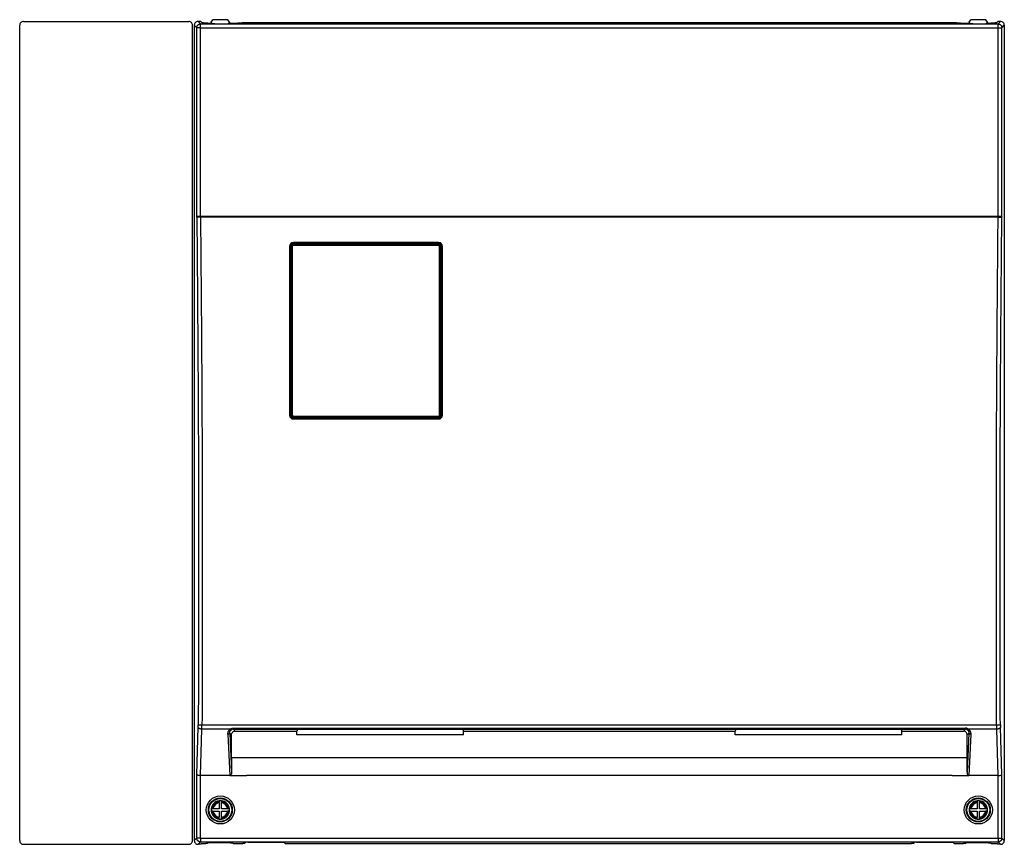
# Model space of a CAD drawing. Extents: x -58 to 79, y -120 to 114.
# Drawn here: x -54 to -18, y 42 to 71 of the extents above; entities that cross this region are included whole.
import ezdxf

# ---------------------------------------------------------------- set-up
doc = ezdxf.new("R2010")
doc.units = 0
doc.header["$MEASUREMENT"] = 0
doc.layers.add('GAIKEI', color=7, linetype='CONTINUOUS')

msp = doc.modelspace()

# ---------------------------------------------------------------- linework, layer by layer
at = {"layer": 'GAIKEI', "linetype": 'Continuous'}
for p, q in [((-53.56907, 41.86519), (-53.56907, 71.13222)), ((-53.43592, 71.26537), (-47.50223, 71.26537)), ((-47.36907, 71.11785), (-47.36907, 71.13222)), ((-47.36208, 71.11785), (-47.36907, 71.11785)), ((-47.36208, 41.87955), (-47.36208, 71.11785)), ((-47.3024, 71.13222), (-47.3024, 41.86519)), ((-47.06875, 71.26537), (-47.16925, 71.26537)), ((-47.06875, 71.26537), (-47.02587, 71.22249)), ((-46.81945, 71.20893), (-46.65779, 71.20893)), ((-46.71781, 71.20893), (-46.7024, 71.23203)), ((-46.6986, 71.23775), (-46.7024, 71.23203)), ((-46.6986, 71.23775), (-46.63574, 71.33203)), ((-46.63448, 71.18609), (-46.65779, 71.20893)), ((-46.1024, 71.33203), (-46.63574, 71.33203)), ((-46.63398, 71.18581), (-46.63448, 71.18609)), ((-46.62998, 71.185), (-46.63398, 71.18581)), ((-46.61564, 71.18384), (-46.62998, 71.185)), ((-46.56785, 71.18278), (-46.61564, 71.18384)), ((-46.56785, 71.18278), (-46.17029, 71.18278)), ((-46.17029, 71.18278), (-46.1225, 71.18384)), ((-46.1225, 71.18384), (-46.10816, 71.185)), ((-46.10816, 71.185), (-46.10416, 71.18581)), ((-46.10416, 71.18581), (-46.10367, 71.18609)), ((-46.08035, 71.20893), (-46.10367, 71.18609)), ((-46.03955, 71.23775), (-46.1024, 71.33203)), ((-46.08035, 71.20893), (-45.73574, 71.20893)), ((-46.03955, 71.23775), (-46.03574, 71.23203)), ((-46.02033, 71.20893), (-46.03574, 71.23203)), ((-45.53574, 71.23322), (-45.53574, 71.22301)), ((-45.53574, 71.23322), (-20.0024, 71.23322)), ((-20.0024, 71.23322), (-20.0024, 71.22301)), ((-19.8024, 71.20893), (-19.45779, 71.20893)), ((-19.51781, 71.20893), (-19.5024, 71.23203)), ((-19.4986, 71.23775), (-19.5024, 71.23203)), ((-19.4986, 71.23775), (-19.43574, 71.33203)), ((-19.45779, 71.20893), (-19.43448, 71.18609)), ((-18.9024, 71.33203), (-19.43574, 71.33203)), ((-19.43398, 71.18581), (-19.43448, 71.18609)), ((-19.42998, 71.185), (-19.43398, 71.18581)), ((-19.41564, 71.18384), (-19.42998, 71.185)), ((-19.36785, 71.18278), (-19.41564, 71.18384)), ((-19.36785, 71.18278), (-18.97029, 71.18278)), ((-18.97029, 71.18278), (-18.9225, 71.18384)), ((-18.9225, 71.18384), (-18.90816, 71.185)), ((-18.90816, 71.185), (-18.90416, 71.18581)), ((-18.90416, 71.18581), (-18.90367, 71.18609)), ((-18.90367, 71.18609), (-18.88035, 71.20893)), ((-18.83955, 71.23775), (-18.9024, 71.33203)), ((-18.88035, 71.20893), (-18.71869, 71.20893)), ((-18.83955, 71.23775), (-18.83574, 71.23203)), ((-18.82033, 71.20893), (-18.83574, 71.23203)), ((-18.46939, 71.26537), (-18.51227, 71.22249)), ((-18.36889, 71.26537), (-18.46939, 71.26537)), ((-18.23574, 71.13222), (-18.23574, 41.86519)), ((-53.43592, 41.73204), (-47.50223, 41.73204)), ((-47.36208, 41.87955), (-47.36907, 41.87955)), ((-47.36907, 41.86519), (-47.36907, 41.87955)), ((-47.06875, 41.73204), (-47.16925, 41.73204)), ((-47.06875, 41.73204), (-47.0401, 41.76069)), ((-47.0401, 41.76069), (-46.89501, 41.76069)), ((-46.85108, 41.76155), (-46.89501, 41.76069)), ((-46.83291, 41.76291), (-46.85108, 41.76155)), ((-46.82893, 41.76372), (-46.83291, 41.76291)), ((-46.82845, 41.76399), (-46.82893, 41.76372)), ((-46.82845, 41.76399), (-46.80572, 41.78672)), ((-46.80522, 41.787), (-46.80572, 41.78672)), ((-46.80125, 41.78781), (-46.80522, 41.787)), ((-46.78694, 41.78897), (-46.80125, 41.78781)), ((-46.73914, 41.79003), (-46.78694, 41.78897)), ((-45.999, 41.79003), (-46.73914, 41.79003)), ((-45.999, 41.79003), (-45.9512, 41.78897)), ((-45.9512, 41.78897), (-45.93689, 41.78781)), ((-45.93689, 41.78781), (-45.93292, 41.787)), ((-45.93292, 41.787), (-45.93243, 41.78672)), ((-45.9097, 41.76399), (-45.93243, 41.78672)), ((-45.9097, 41.76399), (-45.90921, 41.76372)), ((-45.90921, 41.76372), (-45.90524, 41.76291)), ((-45.90524, 41.76291), (-45.88706, 41.76155)), ((-45.88706, 41.76155), (-45.84313, 41.76069)), ((-45.84313, 41.76069), (-45.56551, 41.76069)), ((-45.52158, 41.76155), (-45.56551, 41.76069)), ((-45.5034, 41.76291), (-45.52158, 41.76155)), ((-45.49943, 41.76372), (-45.5034, 41.76291)), ((-45.49894, 41.76399), (-45.49943, 41.76372)), ((-45.4521, 41.81083), (-45.49894, 41.76399)), ((-45.45161, 41.81111), (-45.4521, 41.81083)), ((-45.44764, 41.81191), (-45.45161, 41.81111)), ((-45.43333, 41.81308), (-45.44764, 41.81191)), ((-45.38553, 41.81414), (-45.43333, 41.81308)), ((-45.38553, 41.81414), (-44.15262, 41.81414)), ((-44.15262, 41.81414), (-44.10481, 41.81308)), ((-44.10481, 41.81308), (-44.09051, 41.81191)), ((-44.09051, 41.81191), (-44.08653, 41.81111)), ((-44.08653, 41.81111), (-44.08604, 41.81083)), ((-44.08604, 41.81083), (-44.0392, 41.76399)), ((-44.0392, 41.76399), (-44.03872, 41.76372)), ((-44.03872, 41.76372), (-44.03474, 41.76291)), ((-44.03474, 41.76291), (-44.01656, 41.76155)), ((-44.01656, 41.76155), (-43.97263, 41.76069)), ((-43.97263, 41.76069), (-21.56551, 41.76069)), ((-21.52158, 41.76155), (-21.56551, 41.76069)), ((-21.5034, 41.76291), (-21.52158, 41.76155)), ((-21.49943, 41.76372), (-21.5034, 41.76291)), ((-21.49894, 41.76399), (-21.49943, 41.76372)), ((-21.4521, 41.81083), (-21.49894, 41.76399)), ((-21.45161, 41.81111), (-21.4521, 41.81083)), ((-21.44764, 41.81191), (-21.45161, 41.81111)), ((-21.43333, 41.81308), (-21.44764, 41.81191)), ((-21.38553, 41.81414), (-21.43333, 41.81308)), ((-21.38553, 41.81414), (-20.15262, 41.81414)), ((-20.15262, 41.81414), (-20.10481, 41.81308)), ((-20.10481, 41.81308), (-20.09051, 41.81191)), ((-20.09051, 41.81191), (-20.08653, 41.81111)), ((-20.08653, 41.81111), (-20.08604, 41.81083)), ((-20.08604, 41.81083), (-20.0392, 41.76399)), ((-20.0392, 41.76399), (-20.03872, 41.76372)), ((-20.03872, 41.76372), (-20.03474, 41.76291)), ((-20.03474, 41.76291), (-20.01656, 41.76155)), ((-20.01656, 41.76155), (-19.97263, 41.76069)), ((-19.97263, 41.76069), (-19.69501, 41.76069)), ((-19.65108, 41.76155), (-19.69501, 41.76069)), ((-19.63291, 41.76291), (-19.65108, 41.76155)), ((-19.62893, 41.76372), (-19.63291, 41.76291)), ((-19.62845, 41.76399), (-19.62893, 41.76372)), ((-19.62845, 41.76399), (-19.60572, 41.78672)), ((-19.60522, 41.787), (-19.60572, 41.78672)), ((-19.60125, 41.78781), (-19.60522, 41.787)), ((-19.58694, 41.78897), (-19.60125, 41.78781)), ((-19.53914, 41.79003), (-19.58694, 41.78897)), ((-18.799, 41.79003), (-19.53914, 41.79003)), ((-18.799, 41.79003), (-18.7512, 41.78897)), ((-18.7512, 41.78897), (-18.73689, 41.78781)), ((-18.73689, 41.78781), (-18.73292, 41.787)), ((-18.73292, 41.787), (-18.73243, 41.78672)), ((-18.7097, 41.76399), (-18.73243, 41.78672)), ((-18.7097, 41.76399), (-18.70921, 41.76372)), ((-18.70921, 41.76372), (-18.70524, 41.76291)), ((-18.70524, 41.76291), (-18.68706, 41.76155)), ((-18.68706, 41.76155), (-18.64313, 41.76069)), ((-18.64313, 41.76069), (-18.49804, 41.76069)), ((-18.46939, 41.73204), (-18.49804, 41.76069)), ((-18.36889, 41.73204), (-18.46939, 41.73204))]:
    msp.add_line(p, q, dxfattribs=at)
at = {"layer": 'GAIKEI', "color": 1, "linetype": 'Continuous'}
for p, q in [((-47.21469, 71.0445), (-47.3024, 71.13222)), ((-47.08154, 71.0445), (-47.21469, 71.0445)), ((-47.21469, 64.24537), (-47.21469, 71.0445)), ((-47.08154, 71.17766), (-47.16925, 71.26537)), ((-47.08154, 71.17766), (-18.4566, 71.17766)), ((-47.08154, 71.0445), (-47.08154, 71.17766)), ((-47.08154, 64.26537), (-47.08154, 71.0445)), ((-47.08154, 71.0445), (-18.4566, 71.0445)), ((-18.4566, 71.17766), (-18.36889, 71.26537)), ((-18.4566, 71.0445), (-18.4566, 71.17766)), ((-18.4566, 64.26537), (-18.4566, 71.0445)), ((-18.4566, 71.0445), (-18.32345, 71.0445)), ((-18.32345, 71.0445), (-18.23574, 71.13222)), ((-18.32345, 64.24537), (-18.32345, 71.0445)), ((-47.21287, 64.24537), (-47.21469, 64.24537)), ((-47.21228, 64.24558), (-47.21287, 64.24537)), ((-47.21127, 64.24579), (-47.21228, 64.24558)), ((-47.20327, 64.24662), (-47.21127, 64.24579)), ((-47.2022, 64.26202), (-47.20826, 64.25814)), ((-47.16944, 64.24806), (-47.20327, 64.24662)), ((-47.19435, 64.26418), (-47.2022, 64.26202)), ((-47.17799, 64.26537), (-47.19435, 64.26418)), ((-47.0795, 64.26537), (-47.17799, 64.26537)), ((-47.0795, 64.24919), (-47.16944, 64.24806)), ((-18.45864, 64.26537), (-47.0795, 64.26537)), ((-47.0795, 64.26537), (-47.0795, 64.24919)), ((-18.45864, 64.24919), (-47.0795, 64.24919)), ((-18.45864, 64.26537), (-18.45864, 64.24919)), ((-18.36015, 64.26537), (-18.45864, 64.26537)), ((-18.45864, 64.24919), (-18.3687, 64.24806)), ((-18.3687, 64.24806), (-18.33487, 64.24662)), ((-18.36015, 64.26537), (-18.34462, 64.26432)), ((-18.34462, 64.26432), (-18.33627, 64.26216)), ((-18.33627, 64.26216), (-18.32988, 64.25814)), ((-18.33487, 64.24662), (-18.32687, 64.24579)), ((-18.32687, 64.24579), (-18.32587, 64.24558)), ((-18.32587, 64.24558), (-18.32527, 64.24537)), ((-18.32527, 64.24537), (-18.32345, 64.24537)), ((-43.77446, 63.2841), (-43.76858, 63.28436)), ((-43.74948, 63.26508), (-43.76858, 63.28436)), ((-43.76858, 63.28436), (-38.51622, 63.28436)), ((-43.75177, 63.28716), (-38.53303, 63.28716)), ((-43.74948, 63.23766), (-43.74948, 63.26508)), ((-43.74948, 63.26508), (-38.53531, 63.26508)), ((-43.74906, 63.3344), (-43.74906, 63.3187)), ((-38.53573, 63.3344), (-43.74906, 63.3344)), ((-38.53573, 63.3187), (-43.74906, 63.3187)), ((-38.53573, 63.3344), (-38.53573, 63.3187)), ((-38.53531, 63.26508), (-38.51622, 63.28436)), ((-38.53531, 63.23766), (-38.53531, 63.26508)), ((-38.51622, 63.28436), (-38.51034, 63.2841)), ((-43.8824, 63.20104), (-43.8824, 57.13316)), ((-43.86906, 63.1987), (-43.86906, 57.13203)), ((-43.8375, 62.96419), (-43.83515, 63.21841)), ((-43.83748, 57.13017), (-43.8375, 63.20061)), ((-43.83515, 63.21841), (-43.83506, 63.2212)), ((-43.81574, 63.19882), (-43.83515, 63.21841)), ((-43.81573, 57.13196), (-43.81574, 63.19882)), ((-43.78244, 57.13462), (-43.78246, 63.20436)), ((-43.74948, 63.23766), (-38.53531, 63.23766)), ((-38.50236, 57.13462), (-38.50234, 63.20436)), ((-38.46907, 57.13196), (-38.46905, 63.19882)), ((-38.46905, 63.19882), (-38.44964, 63.21841)), ((-38.44964, 63.21841), (-38.44973, 63.2212)), ((-38.44729, 62.96425), (-38.44964, 63.21841)), ((-38.44731, 57.13017), (-38.44729, 63.20061)), ((-38.41573, 63.1987), (-38.41568, 63.19891)), ((-38.41573, 57.13203), (-38.41573, 63.1987)), ((-38.41568, 63.19891), (-38.4154, 63.19922)), ((-38.4154, 63.19922), (-38.41441, 63.19972)), ((-38.41441, 63.19972), (-38.40924, 63.20071)), ((-38.40924, 63.20071), (-38.4024, 63.20104)), ((-38.4024, 57.13316), (-38.4024, 63.20104)), ((-43.83558, 57.11218), (-43.81573, 57.13196)), ((-43.76878, 57.04554), (-43.749, 57.06523)), ((-38.53424, 57.04362), (-43.75055, 57.04362)), ((-43.74906, 56.9998), (-43.74906, 57.01203)), ((-43.74906, 57.01203), (-38.53573, 57.01203)), ((-43.74906, 56.9998), (-38.53573, 56.9998)), ((-43.749, 57.10132), (-38.53579, 57.10132)), ((-43.749, 57.10132), (-43.749, 57.06523)), ((-43.749, 57.06523), (-38.53579, 57.06523)), ((-38.53579, 57.10132), (-38.53579, 57.06523)), ((-38.53579, 57.06523), (-38.51602, 57.04554)), ((-38.53573, 56.9998), (-38.53573, 57.01203)), ((-38.46907, 57.13196), (-38.44921, 57.11219)), ((-47.21469, 44.23543), (-47.16162, 45.9341)), ((-18.51111, 46.00905), (-47.02703, 46.00905)), ((-18.32345, 44.23543), (-18.37653, 45.9341)), ((-47.08055, 44.1987), (-47.02847, 45.86582)), ((-46.00945, 45.86582), (-47.02847, 45.86582)), ((-46.09747, 45.68793), (-46.02828, 44.1987)), ((-46.0309, 45.72308), (-45.96907, 45.66217)), ((-46.0309, 45.72308), (-45.96567, 44.31898)), ((-45.96907, 45.66217), (-45.96693, 45.68565)), ((-45.96907, 44.85066), (-45.96907, 45.66217)), ((-45.96693, 45.68565), (-45.96058, 45.70841)), ((-45.96058, 45.70841), (-45.95022, 45.72977)), ((-45.95022, 45.72977), (-45.93614, 45.74906)), ((-45.93614, 45.74906), (-45.91873, 45.76566)), ((-45.91873, 45.76566), (-45.89851, 45.779)), ((-45.90426, 45.9049), (-45.90426, 45.86465)), ((-45.90426, 45.9049), (-19.63388, 45.9049)), ((-45.90426, 45.86465), (-45.83388, 45.79533)), ((-45.90426, 45.86465), (-19.63388, 45.86465)), ((-45.89851, 45.779), (-45.87611, 45.7886)), ((-45.87611, 45.7886), (-45.85225, 45.79408)), ((-45.85225, 45.79408), (-45.83388, 45.79533)), ((-45.83388, 45.79533), (-43.62666, 45.79533)), ((-43.60237, 45.85609), (-43.62666, 45.79533)), ((-43.62582, 45.65685), (-43.62666, 45.79533)), ((-37.64566, 45.65685), (-43.62582, 45.65685)), ((-37.6691, 45.85609), (-43.60237, 45.85609)), ((-37.6691, 45.85609), (-37.64481, 45.79533)), ((-37.64566, 45.65685), (-37.64481, 45.79533)), ((-37.64481, 45.79533), (-27.89333, 45.79533)), ((-27.86904, 45.85609), (-27.89333, 45.79533)), ((-27.89248, 45.65685), (-27.89333, 45.79533)), ((-21.91232, 45.65685), (-27.89248, 45.65685)), ((-21.93577, 45.85609), (-27.86904, 45.85609)), ((-21.93577, 45.85609), (-21.91148, 45.79533)), ((-21.91232, 45.65685), (-21.91148, 45.79533)), ((-21.91148, 45.79533), (-19.70426, 45.79533)), ((-19.63388, 45.86465), (-19.70426, 45.79533)), ((-19.68589, 45.79408), (-19.70426, 45.79533)), ((-19.66203, 45.7886), (-19.68589, 45.79408)), ((-19.63963, 45.779), (-19.66203, 45.7886)), ((-19.61941, 45.76566), (-19.63963, 45.779)), ((-19.62334, 45.90455), (-19.63388, 45.9049)), ((-19.63388, 45.9049), (-19.63388, 45.86465)), ((-19.60244, 45.90171), (-19.62334, 45.90455)), ((-19.60201, 45.74906), (-19.61941, 45.76566)), ((-19.58217, 45.89614), (-19.60244, 45.90171)), ((-19.58792, 45.72977), (-19.60201, 45.74906)), ((-19.57756, 45.70841), (-19.58792, 45.72977)), ((-19.5629, 45.88807), (-19.58217, 45.89614)), ((-19.57121, 45.68565), (-19.57756, 45.70841)), ((-19.50724, 45.72308), (-19.57247, 44.31898)), ((-19.56907, 45.66217), (-19.57121, 45.68565)), ((-19.50724, 45.72308), (-19.56907, 45.66217)), ((-19.56907, 44.85066), (-19.56907, 45.66217)), ((-19.54498, 45.87782), (-19.5629, 45.88807)), ((-19.52869, 45.86582), (-19.54498, 45.87782)), ((-18.50967, 45.86582), (-19.52869, 45.86582)), ((-19.44067, 45.68793), (-19.50986, 44.1987)), ((-18.45759, 44.1987), (-18.50967, 45.86582)), ((-45.96907, 44.85066), (-19.56907, 44.85066)), ((-47.21469, 41.9529), (-47.21469, 44.23543)), ((-47.1819, 44.2127), (-47.19885, 44.21967)), ((-47.15977, 44.20682), (-47.1819, 44.2127)), ((-47.1264, 44.2015), (-47.15977, 44.20682)), ((-47.08154, 44.19871), (-47.1264, 44.2015)), ((-47.08154, 41.9529), (-47.08154, 44.19871)), ((-47.08055, 44.1987), (-47.08154, 44.19871)), ((-46.02828, 44.1987), (-47.08055, 44.1987)), ((-46.01065, 44.20342), (-46.01805, 44.20026)), ((-46.01805, 44.20026), (-45.43574, 44.20026)), ((-46.00394, 44.2079), (-46.01065, 44.20342)), ((-45.99796, 44.21337), (-46.00394, 44.2079)), ((-45.98806, 44.2262), (-45.99796, 44.21337)), ((-45.98048, 44.24043), (-45.98806, 44.2262)), ((-45.97246, 44.2632), (-45.98048, 44.24043)), ((-45.96767, 44.28687), (-45.97246, 44.2632)), ((-45.96567, 44.31898), (-45.96767, 44.28687)), ((-20.1024, 44.20026), (-45.43574, 44.20026)), ((-20.1024, 44.20026), (-19.5201, 44.20026)), ((-19.57247, 44.31898), (-19.57042, 44.28649)), ((-19.57042, 44.28649), (-19.56508, 44.26098)), ((-19.56508, 44.26098), (-19.55858, 44.24254)), ((-19.55858, 44.24254), (-19.54947, 44.22522)), ((-19.54947, 44.22522), (-19.5415, 44.21479)), ((-19.5415, 44.21479), (-19.53173, 44.20605)), ((-19.53173, 44.20605), (-19.5201, 44.20026)), ((-18.45759, 44.1987), (-19.50986, 44.1987)), ((-18.4566, 44.19871), (-18.45759, 44.1987)), ((-18.4566, 44.19871), (-18.41174, 44.2015)), ((-18.4566, 41.9529), (-18.4566, 44.19871)), ((-18.41174, 44.2015), (-18.37837, 44.20682)), ((-18.37837, 44.20682), (-18.35625, 44.2127)), ((-18.35625, 44.2127), (-18.33929, 44.21967)), ((-18.33929, 44.21967), (-18.33042, 44.22539)), ((-18.33042, 44.22539), (-18.32503, 44.23137)), ((-18.32503, 44.23137), (-18.32345, 44.23543)), ((-18.32345, 41.9529), (-18.32345, 44.23543)), ((-46.41241, 43.29587), (-46.41241, 43.26222)), ((-46.41241, 43.22849), (-46.41241, 43.26222)), ((-46.41241, 43.22849), (-46.41241, 43.0087)), ((-46.32574, 43.29587), (-46.32574, 43.26222)), ((-46.32574, 43.22849), (-46.32574, 43.26222)), ((-46.32574, 43.0087), (-46.32574, 43.22849)), ((-19.21241, 43.29587), (-19.21241, 43.26222)), ((-19.21241, 43.22849), (-19.21241, 43.26222)), ((-19.21241, 43.22849), (-19.21241, 43.0087)), ((-19.12574, 43.29587), (-19.12574, 43.26222)), ((-19.12574, 43.22849), (-19.12574, 43.26222)), ((-19.12574, 43.0087), (-19.12574, 43.22849)), ((-46.69957, 43.0087), (-46.66592, 43.0087)), ((-46.69957, 42.92203), (-46.66592, 42.92203)), ((-46.63219, 43.0087), (-46.66592, 43.0087)), ((-46.63219, 42.92203), (-46.66592, 42.92203)), ((-46.41241, 43.0087), (-46.63219, 43.0087)), ((-46.63219, 42.92203), (-46.41241, 42.92203)), ((-46.41241, 42.92203), (-46.41241, 42.70225)), ((-46.10595, 43.0087), (-46.32574, 43.0087)), ((-46.32574, 42.70225), (-46.32574, 42.92203)), ((-46.32574, 42.92203), (-46.10595, 42.92203)), ((-46.07222, 43.0087), (-46.10595, 43.0087)), ((-46.07222, 42.92203), (-46.10595, 42.92203)), ((-46.03857, 43.0087), (-46.07222, 43.0087)), ((-46.03857, 42.92203), (-46.07222, 42.92203)), ((-19.49957, 43.0087), (-19.46592, 43.0087)), ((-19.49957, 42.92203), (-19.46592, 42.92203)), ((-19.43219, 43.0087), (-19.46592, 43.0087)), ((-19.43219, 42.92203), (-19.46592, 42.92203)), ((-19.21241, 43.0087), (-19.43219, 43.0087)), ((-19.43219, 42.92203), (-19.21241, 42.92203)), ((-19.21241, 42.92203), (-19.21241, 42.70225)), ((-18.90595, 43.0087), (-19.12574, 43.0087)), ((-19.12574, 42.92203), (-18.90595, 42.92203)), ((-19.12574, 42.70225), (-19.12574, 42.92203)), ((-18.87222, 43.0087), (-18.90595, 43.0087)), ((-18.87222, 42.92203), (-18.90595, 42.92203)), ((-18.83857, 43.0087), (-18.87222, 43.0087)), ((-18.83857, 42.92203), (-18.87222, 42.92203)), ((-46.41241, 42.66851), (-46.41241, 42.70225)), ((-46.41241, 42.63486), (-46.41241, 42.66851)), ((-46.32574, 42.66851), (-46.32574, 42.70225)), ((-46.32574, 42.63486), (-46.32574, 42.66851)), ((-19.21241, 42.66851), (-19.21241, 42.70225)), ((-19.21241, 42.63486), (-19.21241, 42.66851)), ((-19.12574, 42.66851), (-19.12574, 42.70225)), ((-19.12574, 42.63486), (-19.12574, 42.66851)), ((-47.21469, 41.9529), (-47.3024, 41.86519)), ((-47.08154, 41.9529), (-47.21469, 41.9529)), ((-47.08154, 41.81975), (-47.16925, 41.73204)), ((-47.08154, 41.9529), (-18.4566, 41.9529)), ((-47.08154, 41.9529), (-47.08154, 41.81975)), ((-47.08154, 41.81975), (-18.4566, 41.81975)), ((-18.4566, 41.9529), (-18.32345, 41.9529)), ((-18.4566, 41.9529), (-18.4566, 41.81975)), ((-18.4566, 41.81975), (-18.36889, 41.73204)), ((-18.32345, 41.9529), (-18.23574, 41.86519))]:
    msp.add_line(p, q, dxfattribs=at)
for centre, radius in [((-46.36907, 42.96537), 0.50378), ((-19.16907, 42.96537), 0.50378), ((-46.36907, 42.96537), 0.42984), ((-46.36907, 42.96537), 0.40923), ((-19.16907, 42.96537), 0.42984), ((-19.16907, 42.96537), 0.40923)]:
    msp.add_circle(centre, radius, dxfattribs=at)
at = {"layer": 'GAIKEI', "linetype": 'Continuous'}
for centre, radius, start, end in [((-53.436, 71.1323), 0.13306, 89.964515, 180.035475), ((-47.50214, 71.1323), 0.13306, 359.964519, 90.03548), ((-47.16934, 71.1323), 0.13306, 89.964521, 180.035482), ((-18.3688, 71.1323), 0.13306, 359.964519, 90.03548), ((-46.36907, 42.96537), 0.33333, 172.530413, 187.469594), ((-53.436, 41.8651), 0.13306, 179.964525, 270.035485), ((-47.50214, 41.8651), 0.13306, 269.96451, 0.035471), ((-47.16934, 41.8651), 0.13306, 179.964518, 270.035479), ((-18.3688, 41.8651), 0.13306, 269.96451, 0.035471)]:
    msp.add_arc(centre, radius, start, end, dxfattribs=at)
at = {"layer": 'GAIKEI', "color": 1, "linetype": 'Continuous'}
for centre, radius, start, end in [((-47.19234, 64.2421), 0.0226, 134.790817, 171.687606), ((-18.3458, 64.2421), 0.0226, 8.312389, 45.209181), ((-43.74905, 63.20105), 0.13335, 90.006635, 180.006589), ((-43.74906, 63.1987), 0.12, 90.000003, 180.000005), ((-43.74928, 63.19867), 0.06643, 90.172294, 179.870204), ((-38.53575, 63.20105), 0.13335, 359.993412, 89.99335), ((-38.53573, 63.1987), 0.12, 0, 90.000003), ((-38.53551, 63.19867), 0.06643, 0.12979, 89.827704), ((-43.74938, 63.20464), 0.03305, 90.174446, 180.478419), ((-38.53541, 63.20463), 0.03305, 359.523103, 89.825197), ((-43.74905, 57.13314), 0.13335, 179.993393, 269.993389), ((-43.74906, 57.13203), 0.12, 180.000005, 270.000001), ((-43.75074, 57.13042), 0.08678, 180.167143, 270.122347), ((-43.74896, 57.13202), 0.06678, 180.053516, 269.965437), ((-43.74906, 57.13471), 0.03338, 180.151953, 270.107313), ((-38.53573, 57.13471), 0.03338, 269.892688, 359.848114), ((-38.53583, 57.13202), 0.06678, 270.034565, 359.946483), ((-38.53575, 57.13314), 0.13335, 270.006616, 0.006614), ((-38.53573, 57.13203), 0.12, 269.999997, 0), ((-38.53406, 57.13042), 0.08678, 269.877648, 359.832861), ((-50.41383, 46.03121), 3.25367, 358.289589, 359.803091), ((-56.06225, 46.02767), 9.03523, 358.973646, 359.881925), ((-9.4829, 46.02773), 9.02823, 180.118593, 181.027576), ((-15.12431, 46.03121), 3.25367, 180.196906, 181.71041), ((-45.905, 45.74017), 0.12446, 89.661104, 123.776192), ((-19.63314, 45.74017), 0.12446, 56.223857, 90.338857), ((-3.4227, 44.85754), 42.54638, 180.00926, 180.72527), ((-62.11544, 44.85754), 42.54638, 359.274735, 359.990743), ((-46.02833, 44.23337), 0.03467, 270.077348, 287.254912), ((-19.50981, 44.23337), 0.03467, 252.745087, 269.922651), ((-46.36907, 42.96537), 0.33333, 97.469595, 172.530408), ((-46.36907, 42.96537), 0.3, 98.305112, 171.69489), ((-46.36907, 42.96537), 0.26667, 99.352043, 170.647956), ((-46.36907, 42.96537), 0.33333, 82.530407, 97.469595), ((-46.36907, 42.96537), 0.33333, 7.469585, 82.530407), ((-46.36907, 42.96537), 0.3, 8.305109, 81.69489), ((-46.36907, 42.96537), 0.26667, 9.35204, 80.647966), ((-19.16907, 42.96537), 0.33333, 97.469595, 172.530408), ((-19.16907, 42.96537), 0.3, 98.305112, 171.69489), ((-19.16907, 42.96537), 0.26667, 99.352043, 170.647956), ((-19.16907, 42.96537), 0.33333, 82.530407, 97.469595), ((-19.16907, 42.96537), 0.33333, 7.469585, 82.530407), ((-19.16907, 42.96537), 0.3, 8.305109, 81.69489), ((-19.16907, 42.96537), 0.26667, 9.35204, 80.647966), ((-46.36907, 42.96537), 0.33333, 187.469594, 262.530395), ((-46.36907, 42.96537), 0.3, 188.305117, 261.694899), ((-46.36907, 42.96537), 0.26667, 189.352048, 260.647968), ((-46.36907, 42.96537), 0.3, 278.3051, 351.694894), ((-46.36907, 42.96537), 0.33333, 277.469603, 352.530404), ((-46.36907, 42.96537), 0.26667, 279.352031, 350.64795), ((-46.36907, 42.96537), 0.33333, 352.530404, 7.469585), ((-19.16907, 42.96537), 0.33333, 172.530413, 187.469594), ((-19.16907, 42.96537), 0.33333, 187.469594, 262.530395), ((-19.16907, 42.96537), 0.3, 188.305117, 261.694899), ((-19.16907, 42.96537), 0.26667, 189.352048, 260.647968), ((-19.16907, 42.96537), 0.26667, 279.352031, 350.64795), ((-19.16907, 42.96537), 0.33333, 277.469603, 352.530404), ((-19.16907, 42.96537), 0.3, 278.3051, 351.694894), ((-19.16907, 42.96537), 0.33333, 352.530404, 7.469585), ((-46.36907, 42.96537), 0.33333, 262.530395, 277.469603), ((-19.16907, 42.96537), 0.33333, 262.530395, 277.469603)]:
    msp.add_arc(centre, radius, start, end, dxfattribs=at)
for points, knots in [([(-47.21469, 71.0445), (-47.21428, 71.05225), (-47.21345, 71.06775), (-47.20816, 71.08653), (-47.20222, 71.10085), (-47.19681, 71.11116), (-47.19054, 71.12097), (-47.18343, 71.1302), (-47.17555, 71.13877), (-47.16696, 71.14663), (-47.15771, 71.15371), (-47.14788, 71.15996), (-47.13755, 71.16534), (-47.12328, 71.17122), (-47.1046, 71.17644), (-47.08923, 71.17725), (-47.08154, 71.17765)], [0, 0, 0, 0, 0.023220313, 0.046440651, 0.058068575, 0.06969662, 0.081327349, 0.092958033, 0.104589682, 0.116221333, 0.12785199, 0.139482686, 0.151110664, 0.162738544, 0.185777512, 0.208815547, 0.208815547, 0.208815547, 0.208815547]), ([(-18.4566, 71.17765), (-18.44885, 71.17724), (-18.43336, 71.17642), (-18.41457, 71.17112), (-18.40026, 71.16518), (-18.38994, 71.15978), (-18.38013, 71.1535), (-18.37091, 71.1464), (-18.36233, 71.13852), (-18.35447, 71.12992), (-18.34739, 71.12067), (-18.34115, 71.11085), (-18.33577, 71.10052), (-18.32989, 71.08624), (-18.32467, 71.06757), (-18.32386, 71.05219), (-18.32345, 71.0445)], [0, 0, 0, 0, 0.023220313, 0.046440651, 0.058068575, 0.06969662, 0.081327349, 0.092958033, 0.104589682, 0.116221333, 0.12785199, 0.139482686, 0.151110664, 0.162738544, 0.185777512, 0.208815547, 0.208815547, 0.208815547, 0.208815547]), ([(-47.21287, 64.24537), (-47.21281, 64.24653), (-47.2127, 64.24886), (-47.21175, 64.25222), (-47.21033, 64.25539), (-47.20895, 64.25723), (-47.20826, 64.25814)], [0, 0, 0, 0, 0.0034859093, 0.0069718169, 0.0104055682, 0.0138390684, 0.0138390684, 0.0138390684, 0.0138390684]), ([(-47.21286, 64.24537), (-47.1876, 61.20785), (-47.13708, 55.13283), (-47.15247, 49.05763), (-47.16016, 46.02004)], [0, 0, 0, 0, 9.11279557, 18.22552783, 18.22552783, 18.22552783, 18.22552783]), ([(-47.07949, 64.24919), (-47.05431, 61.2092), (-47.00395, 55.12925), (-47.01933, 49.04911), (-47.02702, 46.00905)], [0, 0, 0, 0, 9.12019858, 18.24033383, 18.24033383, 18.24033383, 18.24033383]), ([(-18.51112, 46.00904), (-18.51888, 49.04912), (-18.5344, 55.12926), (-18.4839, 61.20922), (-18.45865, 64.24918)], [0, 0, 0, 0, 9.12020415, 18.24034279, 18.24034279, 18.24034279, 18.24034279]), ([(-18.37798, 46.02002), (-18.38574, 49.05764), (-18.40127, 55.13285), (-18.35061, 61.20787), (-18.32528, 64.24536)], [0, 0, 0, 0, 9.11280115, 18.22553677, 18.22553677, 18.22553677, 18.22553677]), ([(-18.32988, 64.25814), (-18.32918, 64.25721), (-18.32778, 64.25535), (-18.32636, 64.25216), (-18.32544, 64.24881), (-18.32533, 64.24651), (-18.32527, 64.24537)], [0, 0, 0, 0, 0.0034848946, 0.0069697901, 0.0104045515, 0.0138390646, 0.0138390646, 0.0138390646, 0.0138390646]), ([(-43.75177, 63.28716), (-43.75681, 63.2869), (-43.76689, 63.28639), (-43.7791, 63.28294), (-43.78839, 63.27905), (-43.79507, 63.27552), (-43.80142, 63.2714), (-43.80738, 63.26674), (-43.8129, 63.26157), (-43.81796, 63.25593), (-43.8225, 63.24986), (-43.8265, 63.2434), (-43.82992, 63.23662), (-43.83359, 63.22735), (-43.8368, 63.21533), (-43.83727, 63.20551), (-43.83751, 63.20061)], [0, 0, 0, 0, 0.015101509, 0.030202964, 0.037751786, 0.045300726, 0.052852688, 0.060404616, 0.067966294, 0.075527997, 0.083104874, 0.090681799, 0.098277542, 0.105873264, 0.120584653, 0.135293728, 0.135293728, 0.135293728, 0.135293728]), ([(-38.44729, 63.20061), (-38.44754, 63.20569), (-38.44805, 63.21586), (-38.45146, 63.22819), (-38.45531, 63.23757), (-38.45882, 63.24432), (-38.46289, 63.25072), (-38.4675, 63.25674), (-38.47263, 63.26232), (-38.47822, 63.26742), (-38.48423, 63.27201), (-38.49063, 63.27604), (-38.49735, 63.27949), (-38.50653, 63.2832), (-38.51843, 63.28644), (-38.52816, 63.28692), (-38.53303, 63.28716)], [0, 0, 0, 0, 0.015233849, 0.030467602, 0.038061918, 0.045656325, 0.053232069, 0.060807745, 0.068368577, 0.075929393, 0.083480894, 0.091032411, 0.098581364, 0.106130271, 0.120713256, 0.135293814, 0.135293814, 0.135293814, 0.135293814]), ([(-43.86906, 63.1987), (-43.86915, 63.19888), (-43.86931, 63.19925), (-43.86985, 63.19949), (-43.87035, 63.19971), (-43.8709, 63.19989), (-43.87151, 63.20006), (-43.87223, 63.20022), (-43.873, 63.20036), (-43.87387, 63.2005), (-43.87478, 63.20062), (-43.87576, 63.20073), (-43.87678, 63.20082), (-43.87824, 63.20093), (-43.88012, 63.20102), (-43.88164, 63.20103), (-43.8824, 63.20104)], [0, 0, 0, 0, 0.0005781251, 0.0011702702, 0.0016988378, 0.002220334, 0.0029062055, 0.003594987, 0.0044298653, 0.0052636782, 0.006222622, 0.0071819257, 0.0082387301, 0.0092954227, 0.0115768963, 0.01385838, 0.01385838, 0.01385838, 0.01385838]), ([(-43.78246, 63.20436), (-43.78436, 63.20434), (-43.78816, 63.20431), (-43.79284, 63.20408), (-43.79649, 63.20382), (-43.79904, 63.20359), (-43.80151, 63.20332), (-43.80378, 63.20301), (-43.80595, 63.20267), (-43.80788, 63.2023), (-43.80967, 63.2019), (-43.8112, 63.20148), (-43.81258, 63.20103), (-43.81378, 63.20052), (-43.81501, 63.19994), (-43.8155, 63.19919), (-43.81574, 63.19882)], [0, 0, 0, 0, 0.0057037892, 0.0114075632, 0.0140493771, 0.0166913944, 0.0190895779, 0.0214871008, 0.0235720377, 0.0256589222, 0.0273799325, 0.0290956245, 0.0304017957, 0.0317209915, 0.0330537491, 0.0343578588, 0.0343578588, 0.0343578588, 0.0343578588]), ([(-38.46905, 63.19882), (-38.46939, 63.19927), (-38.47007, 63.20018), (-38.4716, 63.20078), (-38.47301, 63.2013), (-38.47452, 63.20174), (-38.47617, 63.20215), (-38.47809, 63.20253), (-38.48013, 63.20288), (-38.48239, 63.2032), (-38.48476, 63.20349), (-38.4873, 63.20374), (-38.48992, 63.20394), (-38.49334, 63.20415), (-38.49747, 63.20432), (-38.50072, 63.20435), (-38.50234, 63.20436)], [0, 0, 0, 0, 0.0016573955, 0.0033370792, 0.0047813602, 0.0062146731, 0.0080477916, 0.0098853955, 0.0120737094, 0.0142604005, 0.0167400064, 0.0192201602, 0.0219216263, 0.0246229305, 0.0294847541, 0.0343465243, 0.0343465243, 0.0343465243, 0.0343465243]), ([(-43.86906, 57.13203), (-43.86918, 57.13214), (-43.8694, 57.13235), (-43.86989, 57.13241), (-43.87036, 57.13251), (-43.87091, 57.13261), (-43.87151, 57.13269), (-43.87223, 57.13276), (-43.873, 57.13283), (-43.87387, 57.1329), (-43.87478, 57.13296), (-43.87576, 57.13301), (-43.87678, 57.13305), (-43.87825, 57.13311), (-43.88012, 57.13315), (-43.88164, 57.13315), (-43.8824, 57.13316)], [0, 0, 0, 0, 0.000447832, 0.0009103381, 0.0014132558, 0.001908563, 0.0025783058, 0.0032514349, 0.0040767187, 0.0049007188, 0.0058540813, 0.0068078835, 0.007861964, 0.0089159031, 0.0111963216, 0.0134767432, 0.0134767432, 0.0134767432, 0.0134767432]), ([(-43.78244, 57.13462), (-43.78434, 57.13462), (-43.78814, 57.1346), (-43.79282, 57.13449), (-43.79647, 57.13437), (-43.79902, 57.13425), (-43.80149, 57.13412), (-43.80376, 57.13398), (-43.80592, 57.13381), (-43.80785, 57.13363), (-43.80964, 57.13345), (-43.81116, 57.13325), (-43.81254, 57.13302), (-43.8137, 57.13278), (-43.81484, 57.13258), (-43.81543, 57.13216), (-43.81572, 57.13196)], [0, 0, 0, 0, 0.005701137, 0.0114022707, 0.0140372308, 0.0166724024, 0.0190567236, 0.0214403866, 0.0235010732, 0.0255636744, 0.0272447756, 0.0289208489, 0.0301630764, 0.0314165748, 0.0325013243, 0.0335654475, 0.0335654475, 0.0335654475, 0.0335654475]), ([(-38.46907, 57.13196), (-38.46947, 57.1322), (-38.47028, 57.13269), (-38.47167, 57.1329), (-38.47304, 57.13315), (-38.47454, 57.13337), (-38.47619, 57.13356), (-38.4781, 57.13374), (-38.48014, 57.13391), (-38.4824, 57.13407), (-38.48476, 57.1342), (-38.4873, 57.13432), (-38.48992, 57.13442), (-38.49334, 57.13453), (-38.49749, 57.13461), (-38.50073, 57.13462), (-38.50236, 57.13462)], [0, 0, 0, 0, 0.0013919098, 0.0027984558, 0.0041836933, 0.0055615654, 0.0073595563, 0.0091607347, 0.0113269461, 0.0134919687, 0.0159592605, 0.0184269559, 0.0211224613, 0.0238178406, 0.0286881979, 0.0335585557, 0.0335585557, 0.0335585557, 0.0335585557]), ([(-38.4024, 57.13316), (-38.40316, 57.13315), (-38.40468, 57.13315), (-38.40655, 57.13311), (-38.40801, 57.13305), (-38.40903, 57.13301), (-38.41002, 57.13296), (-38.41092, 57.1329), (-38.41179, 57.13283), (-38.41256, 57.13276), (-38.41328, 57.13269), (-38.41389, 57.13261), (-38.41444, 57.13252), (-38.41486, 57.13243), (-38.41523, 57.13235), (-38.41547, 57.13225), (-38.41567, 57.13217), (-38.41571, 57.13207), (-38.41573, 57.13203)], [0, 0, 0, 0, 0.0022804267, 0.0045608429, 0.0056149571, 0.0066688628, 0.007622111, 0.0085760257, 0.0094016909, 0.0102253154, 0.0108938522, 0.0115681474, 0.0120744809, 0.0125664694, 0.0128675626, 0.0131982533, 0.0133575491, 0.0134902988, 0.0134902988, 0.0134902988, 0.0134902988]), ([(-47.02847, 45.86582), (-47.03612, 45.86619), (-47.05142, 45.86693), (-47.07015, 45.87), (-47.08468, 45.87339), (-47.09492, 45.87635), (-47.10477, 45.87977), (-47.11392, 45.88356), (-47.12256, 45.88779), (-47.13036, 45.8923), (-47.13753, 45.89721), (-47.14374, 45.90231), (-47.14922, 45.90776), (-47.15459, 45.9145), (-47.15963, 45.92314), (-47.16096, 45.93045), (-47.16162, 45.9341)], [0, 0, 0, 0, 0.022963155, 0.045926013, 0.056812939, 0.06769974, 0.077889712, 0.088079369, 0.097402218, 0.106724701, 0.115080548, 0.123434873, 0.13082277, 0.138212008, 0.1492916, 0.160339059, 0.160339059, 0.160339059, 0.160339059]), ([(-47.02703, 46.00905), (-47.03463, 46.00911), (-47.04984, 46.00924), (-47.06855, 46.00974), (-47.08317, 46.01029), (-47.09336, 46.01077), (-47.10322, 46.01132), (-47.11231, 46.01193), (-47.12096, 46.01263), (-47.12866, 46.01334), (-47.13585, 46.0141), (-47.14193, 46.01492), (-47.14742, 46.01584), (-47.15208, 46.01679), (-47.15661, 46.01758), (-47.159, 46.01922), (-47.16018, 46.02003)], [0, 0, 0, 0, 0.022806019, 0.045612038, 0.056153325, 0.066695437, 0.076234321, 0.085770639, 0.094015033, 0.102266891, 0.108992085, 0.115697688, 0.120667041, 0.125680267, 0.130009697, 0.13425897, 0.13425897, 0.13425897, 0.13425897]), ([(-18.37796, 46.02003), (-18.37956, 46.01907), (-18.38279, 46.01715), (-18.38836, 46.01629), (-18.39381, 46.01532), (-18.39983, 46.01443), (-18.40641, 46.01364), (-18.41407, 46.0129), (-18.42221, 46.01221), (-18.43125, 46.01156), (-18.4407, 46.01099), (-18.45086, 46.01048), (-18.46133, 46.01004), (-18.47501, 46.00958), (-18.49161, 46.0092), (-18.50461, 46.0091), (-18.51111, 46.00905)], [0, 0, 0, 0, 0.005550639, 0.011158063, 0.016695211, 0.022203772, 0.029393865, 0.03659634, 0.04525991, 0.053918861, 0.063787415, 0.073657538, 0.084439305, 0.095220582, 0.114726483, 0.134232377, 0.134232377, 0.134232377, 0.134232377]), ([(-18.37652, 45.9341), (-18.37736, 45.92986), (-18.37904, 45.92137), (-18.38534, 45.91192), (-18.39159, 45.90495), (-18.39753, 45.89963), (-18.40417, 45.89466), (-18.41174, 45.88992), (-18.41991, 45.88558), (-18.42889, 45.88155), (-18.43835, 45.87796), (-18.44847, 45.87476), (-18.45894, 45.87204), (-18.4727, 45.86919), (-18.48961, 45.86673), (-18.50298, 45.86613), (-18.50967, 45.86582)], [0, 0, 0, 0, 0.012859451, 0.025732172, 0.033363939, 0.040992999, 0.049601116, 0.058211013, 0.067769878, 0.077328926, 0.087716683, 0.098104733, 0.109137396, 0.120170286, 0.140244748, 0.160316693, 0.160316693, 0.160316693, 0.160316693]), ([(-46.09747, 45.68792), (-46.09745, 45.6999), (-46.09741, 45.72384), (-46.0909, 45.75317), (-46.08303, 45.7756), (-46.0757, 45.79171), (-46.06702, 45.80708), (-46.05416, 45.82566), (-46.03579, 45.84652), (-46.01823, 45.85939), (-46.00945, 45.86582)], [0, 0, 0, 0, 0.035834384, 0.071668152, 0.089391846, 0.107115736, 0.124699006, 0.14228216, 0.174865145, 0.207437069, 0.207437069, 0.207437069, 0.207437069]), ([(-46.03091, 45.72308), (-46.03129, 45.72095), (-46.03207, 45.71669), (-46.03515, 45.71193), (-46.03822, 45.70839), (-46.04115, 45.70569), (-46.04443, 45.70316), (-46.04818, 45.70073), (-46.05223, 45.6985), (-46.05669, 45.69642), (-46.06139, 45.69455), (-46.06642, 45.69288), (-46.07164, 45.69143), (-46.07858, 45.68989), (-46.08719, 45.68851), (-46.09404, 45.68812), (-46.09747, 45.68793)], [0, 0, 0, 0, 0.0064272919, 0.0128612295, 0.0166762277, 0.0204898683, 0.0247932599, 0.0290975427, 0.0338764966, 0.0386555408, 0.0438490869, 0.0490427812, 0.0545588946, 0.0600751109, 0.0703713714, 0.0806665466, 0.0806665466, 0.0806665466, 0.0806665466]), ([(-46.03091, 45.72307), (-46.03103, 45.73117), (-46.03128, 45.74736), (-46.02728, 45.76725), (-46.02228, 45.78248), (-46.01757, 45.79339), (-46.01195, 45.80381), (-46.00359, 45.81638), (-45.99157, 45.83051), (-45.97997, 45.83923), (-45.97418, 45.8436)], [0, 0, 0, 0, 0.024233733, 0.048466869, 0.060382263, 0.072297772, 0.084070508, 0.095843125, 0.11756183, 0.139272668, 0.139272668, 0.139272668, 0.139272668]), ([(-46.00946, 45.86582), (-46.00026, 45.87263), (-45.98187, 45.88625), (-45.95336, 45.89783), (-45.92724, 45.90392), (-45.91192, 45.90457), (-45.90427, 45.9049)], [0, 0, 0, 0, 0.034215854, 0.068429016, 0.091399512, 0.114340501, 0.114340501, 0.114340501, 0.114340501]), ([(-45.97418, 45.8436), (-45.97571, 45.84336), (-45.97879, 45.84289), (-45.98281, 45.84432), (-45.98616, 45.84588), (-45.98917, 45.84765), (-45.99225, 45.84974), (-45.99554, 45.85228), (-45.99886, 45.85511), (-46.00237, 45.85838), (-46.00591, 45.86194), (-46.00827, 45.86453), (-46.00945, 45.86582)], [0, 0, 0, 0, 0.0045851665, 0.0091935352, 0.0124598286, 0.0157159578, 0.0196589099, 0.0236055809, 0.0281721245, 0.0327376543, 0.0379924232, 0.0432469016, 0.0432469016, 0.0432469016, 0.0432469016]), ([(-19.52869, 45.86582), (-19.53088, 45.86345), (-19.53526, 45.85871), (-19.54105, 45.8535), (-19.54569, 45.84989), (-19.54877, 45.84777), (-19.5518, 45.84599), (-19.55456, 45.84466), (-19.55722, 45.84368), (-19.55962, 45.84318), (-19.56191, 45.84307), (-19.56328, 45.84342), (-19.56396, 45.8436)], [0, 0, 0, 0, 0.0096821254, 0.0193640244, 0.0233298359, 0.0272957829, 0.0305796095, 0.0338626105, 0.0364638164, 0.0390694748, 0.0411886302, 0.0432847146, 0.0432847146, 0.0432847146, 0.0432847146]), ([(-19.56396, 45.8436), (-19.55778, 45.83891), (-19.54541, 45.82953), (-19.533, 45.81438), (-19.52466, 45.80119), (-19.51927, 45.79063), (-19.51481, 45.7796), (-19.51029, 45.76474), (-19.50682, 45.74581), (-19.5071, 45.73065), (-19.50723, 45.72308)], [0, 0, 0, 0, 0.023213923, 0.046428385, 0.058218524, 0.070008918, 0.081943369, 0.093877876, 0.116577272, 0.139271163, 0.139271163, 0.139271163, 0.139271163]), ([(-19.52869, 45.86582), (-19.51932, 45.85891), (-19.50059, 45.84508), (-19.48161, 45.82271), (-19.46876, 45.80322), (-19.46042, 45.78764), (-19.45345, 45.77135), (-19.44631, 45.74946), (-19.44062, 45.72155), (-19.44065, 45.69913), (-19.44067, 45.68792)], [0, 0, 0, 0, 0.034823218, 0.06964694, 0.087244466, 0.104842319, 0.122581973, 0.140321675, 0.173883535, 0.207436723, 0.207436723, 0.207436723, 0.207436723]), ([(-19.44067, 45.68793), (-19.4445, 45.68815), (-19.45215, 45.68861), (-19.46151, 45.69025), (-19.46876, 45.69202), (-19.47388, 45.69356), (-19.4788, 45.69533), (-19.48338, 45.69727), (-19.4877, 45.69944), (-19.49159, 45.70174), (-19.49517, 45.70423), (-19.49828, 45.70682), (-19.50102, 45.70957), (-19.50373, 45.713), (-19.50628, 45.71743), (-19.50692, 45.7212), (-19.50724, 45.72308)], [0, 0, 0, 0, 0.0114914729, 0.0229827995, 0.0284391773, 0.033895493, 0.0390076885, 0.0441197274, 0.0488013468, 0.0534827991, 0.0576820351, 0.0618804933, 0.0655940917, 0.069308474, 0.0749996583, 0.0806758218, 0.0806758218, 0.0806758218, 0.0806758218]), ([(-47.08154, 41.81975), (-47.08929, 41.82016), (-47.10478, 41.82098), (-47.12357, 41.82628), (-47.13788, 41.83222), (-47.1482, 41.83762), (-47.15801, 41.8439), (-47.16724, 41.85101), (-47.17581, 41.85889), (-47.18367, 41.86748), (-47.19075, 41.87673), (-47.197, 41.88655), (-47.20237, 41.89689), (-47.20825, 41.91116), (-47.21347, 41.92984), (-47.21428, 41.94521), (-47.21469, 41.9529)], [0, 0, 0, 0, 0.023220313, 0.046440651, 0.058068575, 0.06969662, 0.081327349, 0.092958033, 0.104589682, 0.116221333, 0.12785199, 0.139482686, 0.151110664, 0.162738544, 0.185777512, 0.208815547, 0.208815547, 0.208815547, 0.208815547]), ([(-18.32345, 41.9529), (-18.32387, 41.94515), (-18.32469, 41.92965), (-18.32998, 41.91087), (-18.33593, 41.89655), (-18.34133, 41.88624), (-18.3476, 41.87643), (-18.35471, 41.8672), (-18.36259, 41.85863), (-18.37119, 41.85077), (-18.38043, 41.84369), (-18.39026, 41.83744), (-18.40059, 41.83207), (-18.41486, 41.82619), (-18.43354, 41.82096), (-18.44891, 41.82015), (-18.4566, 41.81975)], [0, 0, 0, 0, 0.023220313, 0.046440651, 0.058068575, 0.06969662, 0.081327349, 0.092958033, 0.104589682, 0.116221333, 0.12785199, 0.139482686, 0.151110664, 0.162738544, 0.185777512, 0.208815547, 0.208815547, 0.208815547, 0.208815547])]:
    msp.add_open_spline(points, degree=3, knots=knots, dxfattribs=at)
at = {"layer": 'GAIKEI', "linetype": 'Continuous'}
for points, knots in [([(-46.81945, 71.20893), (-46.83093, 71.20897), (-46.85388, 71.20905), (-46.88219, 71.20959), (-46.90436, 71.21022), (-46.91994, 71.21078), (-46.93504, 71.21143), (-46.94904, 71.21217), (-46.96241, 71.213), (-46.9744, 71.21388), (-46.98565, 71.21482), (-46.99526, 71.21583), (-47.00402, 71.21698), (-47.01169, 71.21819), (-47.01925, 71.21924), (-47.02367, 71.22141), (-47.02588, 71.22249)], [0, 0, 0, 0, 0.034429284, 0.068858564, 0.084921045, 0.100984146, 0.115624092, 0.130262092, 0.143034127, 0.155811848, 0.166349279, 0.17687163, 0.184831576, 0.192825802, 0.200205836, 0.207520169, 0.207520169, 0.207520169, 0.207520169]), ([(-45.53574, 71.22301), (-45.53749, 71.22167), (-45.54106, 71.21893), (-45.54812, 71.21824), (-45.55516, 71.21703), (-45.5634, 71.2158), (-45.5725, 71.21479), (-45.58329, 71.21388), (-45.59485, 71.21301), (-45.60783, 71.21216), (-45.62145, 71.21143), (-45.63624, 71.21078), (-45.65153, 71.21022), (-45.66768, 71.20975), (-45.68417, 71.20939), (-45.70118, 71.20912), (-45.71837, 71.20896), (-45.72995, 71.20894), (-45.73574, 71.20893)], [0, 0, 0, 0, 0.006509616, 0.013208251, 0.02070781, 0.02810888, 0.038136266, 0.048207735, 0.060572476, 0.072920472, 0.087213889, 0.101513041, 0.117320557, 0.133126258, 0.149966268, 0.166806833, 0.184172483, 0.201537951, 0.201537951, 0.201537951, 0.201537951]), ([(-19.8024, 71.20893), (-19.81381, 71.20897), (-19.83661, 71.20905), (-19.86468, 71.20959), (-19.88661, 71.21022), (-19.9019, 71.21078), (-19.91668, 71.21143), (-19.93032, 71.21216), (-19.9433, 71.213), (-19.95484, 71.21387), (-19.96561, 71.21483), (-19.97478, 71.21584), (-19.98305, 71.21694), (-19.98938, 71.21799), (-19.99487, 71.21907), (-19.99842, 71.22032), (-20.00151, 71.22118), (-20.00213, 71.22245), (-20.0024, 71.22301)], [0, 0, 0, 0, 0.034205405, 0.068410727, 0.084219509, 0.100023998, 0.114313471, 0.1286166, 0.140993796, 0.153329531, 0.163320802, 0.173427733, 0.18102063, 0.18833013, 0.192719599, 0.19766791, 0.199930504, 0.201733915, 0.201733915, 0.201733915, 0.201733915]), ([(-18.51227, 71.22249), (-18.51495, 71.22128), (-18.52033, 71.21886), (-18.52905, 71.21774), (-18.53758, 71.21652), (-18.54689, 71.2154), (-18.55704, 71.21441), (-18.56876, 71.2135), (-18.58122, 71.21264), (-18.59499, 71.21184), (-18.60936, 71.21115), (-18.62477, 71.21053), (-18.64062, 71.21001), (-18.66178, 71.20947), (-18.6878, 71.20903), (-18.70839, 71.20896), (-18.71869, 71.20893)], [0, 0, 0, 0, 0.008779272, 0.017609384, 0.026161825, 0.034688849, 0.045717752, 0.056757601, 0.069963876, 0.083166084, 0.098144815, 0.113124924, 0.129428809, 0.145732265, 0.176617495, 0.207502706, 0.207502706, 0.207502706, 0.207502706])]:
    msp.add_open_spline(points, degree=3, knots=knots, dxfattribs=at)

doc.saveas('drawing.dxf')
